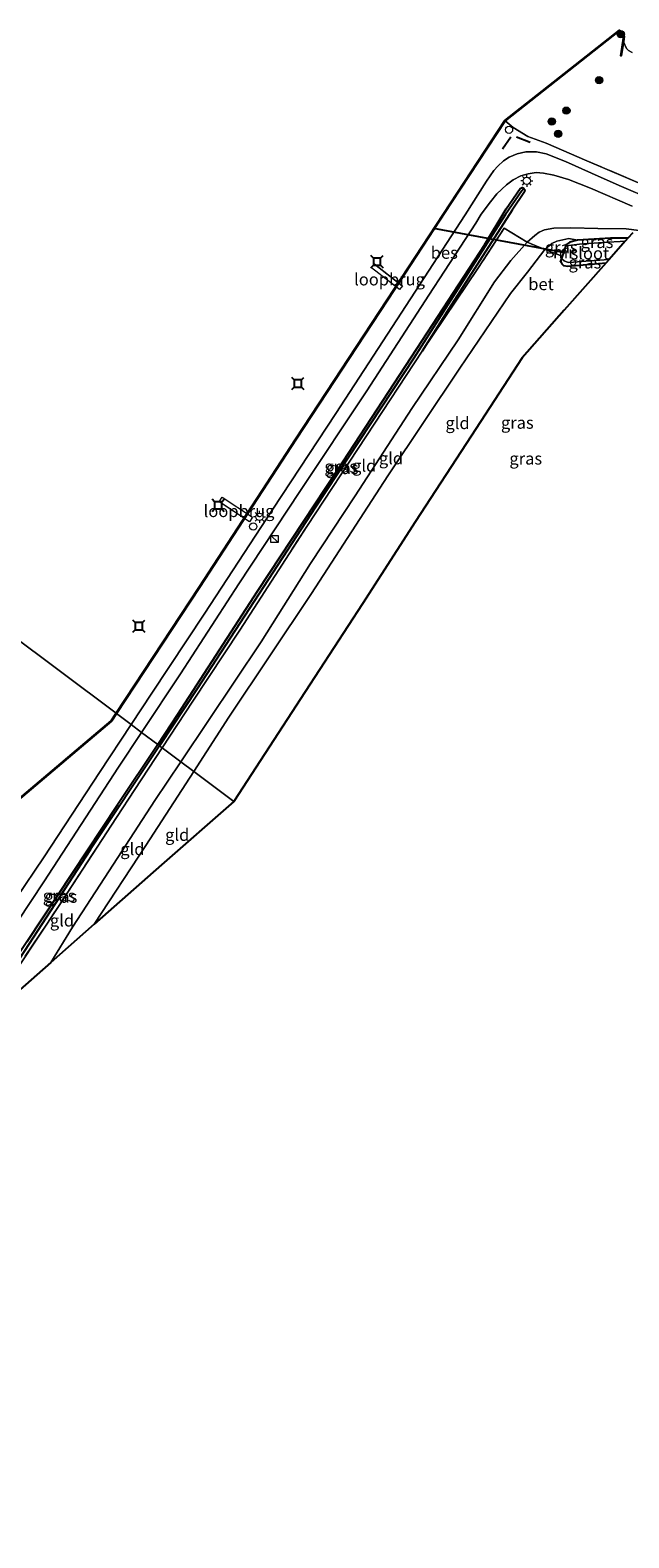
# Model space of a CAD drawing. Units: metres. Extents: x 169997 to 180000, y 556248 to 561963.
# Drawn here: x 175891 to 176015, y 556250 to 556562 of the extents above; entities that cross this region are included whole.
import ezdxf
from ezdxf.enums import TextEntityAlignment as Align

# ---------------------------------------------------------------- set-up
doc = ezdxf.new("R2010")
doc.units = ezdxf.units.M
doc.linetypes.add('IE-TERREINAFSCHEIDING', pattern=[10, 8, -2])
doc.layers.get('0').update_dxf_attribs({"lineweight": 25})
for name, color, linetype, lineweight in [('B-ME-GR-BOOM-S-B1', 93, 'Continuous', 18), ('B-ME-GW-KRUINLIJN-L-B1', 93, 'Continuous', 18), ('B-ME-GW-TEENLIJN-L-B1', 93, 'Continuous', 18), ('B-ME-IE-GRASLAND-GV-B6', 93, 'Continuous', 18), ('B-ME-IE-GRONDWERKLIJN-GROND_INGERICHT-GV-B6', 253, 'Continuous', 18), ('B-ME-IE-HULPGEOMETRIE-L-B1', 53, 'Continuous', 18), ('B-ME-IE-INRICHTINGSELEMENT-S-B1', 253, 'Continuous', 18), ('B-ME-IE-MEUBILAIR_WEGMEUBILAIR-LICHTMAST-S-B1', 8, 'Continuous', 18), ('B-ME-IE-TERREINAFSCHEIDING-RASTERHEKWERK-L-B1', 8, 'IE-TERREINAFSCHEIDING', 18), ('B-ME-IE-TERREINAFSCHEIDING-RASTERHEKWERK-L-B2', 8, 'IE-TERREINAFSCHEIDING', 18), ('B-ME-KW-LOOPBRUG-GV-B7', 213, 'Continuous', 18), ('B-ME-MW-MUUR-GV-B6', 8, 'IE-TERREINAFSCHEIDING-KUNSTMATIG', 18), ('B-ME-OB-WATERLIJN-L-B1', 133, 'OB-WATERLIJN', 18), ('B-ME-OG-WATER-GV-B6', 153, 'Continuous', 18), ('B-ME-VH-VERH_SOORT-BETON-OVERIG-GV-B6', 8, 'IE-TERREINAFSCHEIDING-NATUURLIJK-HOUTWAL', 18)]:
    doc.layers.add(name, color=color, linetype=linetype, lineweight=lineweight)
for name, color, linetype in [('B-ME-GW-INSTEEKWATERGANG-L-B1', 10, 'Continuous'), ('B-ME-GW-WATERGANG-GREPPEL-L-B1', 10, 'Continuous'), ('B-ME-IE-TERREINAFSCHEIDING-SCHRIKHEK-L-B1', 10, 'Continuous'), ('B-ME-KG-KADASTRAAL-OPNAMEDTMGRENS-L-B1', 10, 'Continuous'), ('B-ME-KW-DUIKER-L-B1', 10, 'Continuous'), ('B-ME-OB-BESCHOEIING-GV-B6', 10, 'Continuous'), ('B-ME-VV-AFMEERCONSTRUCTIE-S-B1', 10, 'Continuous')]:
    doc.layers.add(name, color=color, linetype=linetype)
doc.styles.add('NLCS-ISO', font='NLCS-ISO.TTF')
doc.linetypes.add('IE-TERREINAFSCHEIDING-KUNSTMATIG', pattern='A,4,[82,NLCS.SHX,S=0.75,R=90,X=0,Y=0],4,-2', length=10)
doc.linetypes.add('IE-TERREINAFSCHEIDING-NATUURLIJK-HOUTWAL', pattern='A,7,-1.5,[67,NLCS.SHX,S=0.75,R=45,X=0,Y=0],-1.5,7,-1.5,[70,NLCS.SHX,S=0.75,R=0,X=0,Y=0],-1.5', length=20)
doc.linetypes.add('OB-WATERLIJN', pattern='A,10,[32,NLCS.SHX,S=2,R=0,X=0,Y=0],-12', length=22)

# ---------------------------------------------------------------- blocks, each defined once
blk = doc.blocks.new('boom')
h = blk.add_hatch(color=256)
edge = h.paths.add_edge_path()
edge.add_arc((0, 0), 0.75, 0, 360)
blk.add_circle((0, 0), 0.75)
blk = doc.blocks.new('kast')
blk.add_line((-0.75, -0.75), (0.75, 0.75))
blk.add_lwpolyline([(-0.75, 0.75), (0.75, 0.75), (0.75, -0.75), (-0.75, -0.75)], close=True)
blk = doc.blocks.new('lantaarnpaal')
for p, q in [((-0.75, 0), (-1.25, 0)), ((-0.88, 0.88), (-0.53, 0.53)), ((0, 0.75), (0, 1.25)), ((0.53, 0.53), (0.88, 0.88)), ((0.75, 0), (1.25, 0)), ((-0.53, -0.53), (-0.88, -0.88)), ((0, -0.75), (0, -1.25)), ((0.53, -0.53), (0.88, -0.88))]:
    blk.add_line(p, q)
blk.add_circle((0, 0), 0.75)
blk = doc.blocks.new('meerstoel')
for p, q in [((-1.25, 1.25), (-0.75, 0.75)), ((-0.75, 0.75), (-0.75, -0.75)), ((0.75, 0.75), (-0.75, 0.75)), ((0.75, 0.75), (1.25, 1.25)), ((0.75, -0.75), (0.75, 0.75)), ((-0.75, -0.75), (-1.25, -1.25)), ((-0.75, -0.75), (0.75, -0.75)), ((0.75, -0.75), (1.25, -1.25))]:
    blk.add_line(p, q)
blk = doc.blocks.new('dtb')
blk.add_circle((0, 0), 0.75)

msp = doc.modelspace()

# ---------------------------------------------------------------- linework, layer by layer
at = {"layer": 'B-ME-GW-INSTEEKWATERGANG-L-B1'}
for points in [[(175985.3219, 556517.2133, 0.0562), (175989.8588, 556524.6103, 0.1301), (175992.7115, 556528.8342, 0.1908), (175993.1593, 556529.0354, 0.1868), (175993.4565, 556528.8526, 0.1789)], [(175993.4565, 556528.8526, 0.1789), (175993.7123, 556528.5372, 0.175), (175993.6013, 556528.1262, 0.1657), (175991.0729, 556524.3641, 0.134), (175988.7515, 556520.6861, 0.1354), (175986.1136, 556516.646, 0.0786)], [(175985.3219, 556517.2133, 0.0562), (175972.4214, 556497.3212, -0.0218), (175954.9546, 556470.7098, 0.0247), (175938.3974, 556445.5778, 0.0097), (175921.8917, 556420.1248, -0.1343), (175917.8007, 556413.9591, -0.0813)], [(176015.0042, 556518.5602, -1.3364), (176011.4228, 556518.5449, -1.3364), (176004.5832, 556518.1684, -1.3523), (176002.9758, 556517.7274, -1.4143), (176002.3139, 556517.2628, -1.4486)], [(175986.1136, 556516.646, 0.0786), (175977.9914, 556503.969, 0.1041), (175972.4631, 556495.1888, -0.0187)], [(176001.0961, 556513.6578, -1.4011), (176001.3436, 556513.2373, -1.3087), (176001.6993, 556512.9275, -1.3034), (176002.5821, 556512.7913, -1.2823), (176007.3473, 556513.1775, -1.3127), (176010.4753, 556513.4474, -1.3068)], [(175917.8007, 556413.9591, -0.0813), (175909.5056, 556401.4574, 0.0262), (175890.7727, 556373.1336, -0.0968), (175876.7648, 556352.285, -0.2393), (175876.6865, 556351.6789, -0.2648), (175876.8922, 556351.4297, -0.2723)]]:
    msp.add_polyline3d(points, dxfattribs=at)
at = {"layer": 'B-ME-GW-KRUINLIJN-L-B1'}
for points in [[(176075.8648, 556497.4369, -0.7187), (176072.5268, 556498.4595, -0.8137), (176062.5203, 556502.1276, -0.8494), (176047.8873, 556508.3204, -0.9008), (176033.0766, 556514.6814, -0.951), (176022.1823, 556519.2304, -0.955), (176019.4832, 556519.8786, -0.9008), (176014.6293, 556520.4842, -0.7424), (176008.7585, 556520.5292, -0.5642), (176003.2014, 556520.6838, -0.2369), (175999.6767, 556520.6297, -0.0692), (175997.7176, 556520.2525, -0.0032), (175996.6752, 556519.7853, 0.0548), (175995.7369, 556519.1174, 0.0852), (175994.1991, 556517.758, 0.0905), (175990.7927, 556513.9657, 0.0905), (175987.4456, 556509.5345, 0.2)], [(175922.5977, 556410.3733, 0.0692), (175928.3248, 556418.9088, 0.0607), (175939.1962, 556435.1564, 0.0787), (175949.4038, 556451.3242, 0.1717), (175958.643, 556465.292, 0.1627), (175970.3573, 556483.3402, 0.1507), (175979.8827, 556497.5427, 0.1567), (175987.4456, 556509.5345, 0.2)], [(175895.7398, 556368.9127, 0.0689), (175900.1967, 556376.2187, 0.0757), (175906.895, 556386.458, 0.0892), (175917.2084, 556402.3414, 0.0772), (175922.5977, 556410.3733, 0.0692)]]:
    msp.add_polyline3d(points, dxfattribs=at)
at = {"layer": 'B-ME-GW-TEENLIJN-L-B1'}
for points in [[(175990.7439, 556507.1574, -0.7213), (175994.2166, 556511.5275, -0.7358), (175997.8323, 556516.1951, -0.7108), (175999.256, 556517.4693, -0.7464), (176000.3121, 556517.963, -0.7622), (176002.7914, 556518.4808, -0.9668), (176004.5832, 556518.1684, -1.3523)], [(175990.7439, 556507.1574, -0.7213), (175980.2452, 556491.7052, -0.7138), (175965.3447, 556469.4376, -0.6763), (175949.5874, 556445.1493, -0.6058), (175932.4995, 556419.5459, -0.6718), (175925.2604, 556408.383, -0.7015)], [(175925.2604, 556408.383, -0.7015), (175915.3254, 556393.0629, -0.7423), (175904.7012, 556376.7926, -0.757)]]:
    msp.add_polyline3d(points, dxfattribs=at)
at = {"layer": 'B-ME-GW-WATERGANG-GREPPEL-L-B1'}
for points in [[(175993.0452, 556528.3451, 0.035), (175989.6661, 556523.4222, -0.1326), (175985.4366, 556516.7599, -0.192)], [(175985.4366, 556516.7599, -0.192), (175970.7434, 556493.7715, -0.2355), (175950.4485, 556462.9684, -0.2865), (175925.9364, 556425.4206, -0.3915), (175918.1647, 556413.6869, -0.3835)], [(175918.1647, 556413.6869, -0.3835), (175903.9449, 556392.2179, -0.369), (175882.862, 556359.932, -0.357), (175877.4219, 556352.1809, -0.3675)]]:
    msp.add_polyline3d(points, dxfattribs=at)
at = {"layer": 'B-ME-IE-GRASLAND-GV-B6'}
for points in [[(176018.6376, 556529.3898, -0.361), (176006.5144, 556534.546, 0.2305), (175998.0941, 556538.1901, 0.3477), (175994.3053, 556539.5625, 0.2863), (175991.2809, 556541.423, -0.0671), (175989.6287, 556542.8004, -0.2695), (176013.2096, 556561.4004, -0.1738), (176014.116, 556560.271, -0.1756), (176013.5307, 556556.2321, -0.193), (176013.6297, 556556.2178, -0.1889), (176014.053, 556559.139, -0.603), (176014.7192, 556557.7689, -0.603), (176015.1137, 556557.3655, -0.603), (176015.8668, 556556.9183, -0.603)], [(176020.2667, 556526.4006, -0.4164), (176013.1966, 556529.4529, -0.1438), (176007.4844, 556531.9775, 0.1586), (176002.066, 556534.3974, 0.367), (175998.0601, 556535.9795, 0.4092), (175996.0676, 556536.4029, 0.3948), (175993.9206, 556536.4073, 0.3814), (175992.1026, 556535.9971, 0.3593), (175990.4459, 556535.3045, 0.3026), (175989.2915, 556534.5484, 0.2642), (175988.0705, 556533.469, 0.2412), (175987.2672, 556532.5398, 0.2182), (175985.792, 556530.3316, 0.1846), (175981.339, 556523.4125, 0.1702), (175967.2151, 556501.6566, 0.145), (175954.6065, 556482.3166, 0.1244), (175941.5694, 556462.5511, 0.1439), (175927.3921, 556440.8366, 0.078), (175916.5626, 556424.5276, 0.037), (175912.3132, 556418.0609, 0.0609), (175909.2795, 556420.3285, -0.3249), (175926.4717, 556446.3914, -0.3263), (175946.4536, 556477.0576, -0.3018), (175965.3279, 556505.7702, -0.2543), (175978.4629, 556525.8304, -0.2312), (175989.6287, 556542.8004, -0.2695), (175991.2809, 556541.423, -0.0671), (175994.3053, 556539.5625, 0.2863), (175998.0941, 556538.1901, 0.3477), (176006.5144, 556534.546, 0.2305), (176018.6376, 556529.3898, -0.361)], [(176019.4832, 556519.8786, -0.9008), (176014.6293, 556520.4842, -0.7424), (176008.7585, 556520.5292, -0.5642), (176003.2014, 556520.6838, -0.2369), (175999.6767, 556520.6297, -0.0692), (175997.7176, 556520.2525, -0.0032), (175996.6752, 556519.7853, 0.0548), (175995.7369, 556519.1174, 0.0852), (175994.1991, 556517.758, 0.0905), (175989.4237, 556520.6501, 0.2251), (175984.0052, 556512.2987, 0.2198), (175972.4631, 556495.1888, -0.0187), (175977.9914, 556503.969, 0.1041), (175986.1136, 556516.646, 0.0786), (175988.7515, 556520.6861, 0.1354), (175991.0729, 556524.3641, 0.134), (175993.6013, 556528.1262, 0.1657), (175993.7123, 556528.5372, 0.175), (175993.4565, 556528.8526, 0.1789), (175993.1593, 556529.0354, 0.1868), (175992.7115, 556528.8342, 0.1908), (175989.8588, 556524.6103, 0.1301), (175985.3219, 556517.2133, 0.0562), (175972.4214, 556497.3212, -0.0218), (175954.9546, 556470.7098, 0.0247), (175938.3974, 556445.5778, 0.0097), (175921.8917, 556420.1248, -0.1343), (175917.8007, 556413.9591, -0.0813), (175914.486, 556416.4367, 0.1007), (175922.5034, 556428.5279, 0.0899), (175934.5598, 556447.1337, 0.1882), (175947.1987, 556466.1936, 0.1676), (175961.021, 556486.9876, 0.119), (175973.8502, 556506.7592, 0.1806), (175983.5442, 556521.6665, 0.1903), (175984.6673, 556523.5207, 0.199), (175986.5764, 556526.0481, 0.1942), (175987.9004, 556527.7066, 0.2412), (175989.8799, 556529.6045, 0.2566), (175991.2401, 556530.6002, 0.2806), (175992.8691, 556531.4091, 0.3324), (175994.3928, 556531.8855, 0.3449), (175996.0055, 556532.0949, 0.3487), (175997.5228, 556531.9911, 0.3439), (175999.7042, 556531.5994, 0.318), (176002.7408, 556530.6953, 0.2777), (176007.2426, 556528.9191, 0.055), (176015.8912, 556525.1724, -0.3626)], [(175993.4565, 556528.8526, 0.1789), (175993.0452, 556528.3451, 0.035), (175989.6661, 556523.4222, -0.1326), (175985.4366, 556516.7599, -0.192), (175970.7434, 556493.7715, -0.2355), (175950.4485, 556462.9684, -0.2865), (175925.9364, 556425.4206, -0.3915), (175918.1647, 556413.6869, -0.3835), (175917.8007, 556413.9591, -0.0813), (175921.8917, 556420.1248, -0.1343), (175938.3974, 556445.5778, 0.0097), (175954.9546, 556470.7098, 0.0247), (175972.4214, 556497.3212, -0.0218), (175985.3219, 556517.2133, 0.0562), (175989.8588, 556524.6103, 0.1301), (175992.7115, 556528.8342, 0.1908), (175993.1593, 556529.0354, 0.1868), (175993.4565, 556528.8526, 0.1789)], [(175986.1136, 556516.646, 0.0786), (175977.9914, 556503.969, 0.1041), (175972.4631, 556495.1888, -0.0187), (175960.9553, 556477.705, -0.0352), (175948.6209, 556458.9828, -0.0232), (175934.8008, 556437.5281, -0.1177), (175925.0621, 556422.8523, -0.0937), (175918.7481, 556413.2509, -0.0408), (175918.1647, 556413.6869, -0.3835), (175925.9364, 556425.4206, -0.3915), (175950.4485, 556462.9684, -0.2865), (175970.7434, 556493.7715, -0.2355), (175985.4366, 556516.7599, -0.192), (175989.6661, 556523.4222, -0.1326), (175993.0452, 556528.3451, 0.035), (175993.4565, 556528.8526, 0.1789), (175993.7123, 556528.5372, 0.175), (175993.6013, 556528.1262, 0.1657), (175991.0729, 556524.3641, 0.134), (175988.7515, 556520.6861, 0.1354), (175986.1136, 556516.646, 0.0786)], [(176015.9756, 556519.6568, -1.0397), (176015.0042, 556518.5602, -1.3364), (176011.4228, 556518.5449, -1.3364), (176004.5832, 556518.1684, -1.3523), (176002.7914, 556518.4808, -0.9668), (176000.3121, 556517.963, -0.7622), (175999.256, 556517.4693, -0.7464), (175997.8323, 556516.1951, -0.7108), (175994.1991, 556517.758, 0.0905), (175995.7369, 556519.1174, 0.0852), (175996.6752, 556519.7853, 0.0548), (175997.7176, 556520.2525, -0.0032), (175999.6767, 556520.6297, -0.0692), (176003.2014, 556520.6838, -0.2369), (176008.7585, 556520.5292, -0.5642), (176014.6293, 556520.4842, -0.7424), (176019.4832, 556519.8786, -0.9008)], [(176004.5832, 556518.1684, -1.3523), (176002.9758, 556517.7274, -1.4143), (176002.3139, 556517.2628, -1.4486), (176002.2054, 556517.2991, -1.4486), (176001.3787, 556514.8192, -1.416), (175997.8323, 556516.1951, -0.7108), (175999.256, 556517.4693, -0.7464), (176000.3121, 556517.963, -0.7622), (176002.7914, 556518.4808, -0.9668), (176004.5832, 556518.1684, -1.3523)], [(176014.448, 556517.9322, -2.0162), (176013.396, 556517.8933, -2.0162), (176010.841, 556517.7354, -2.0162), (176004.972, 556517.3482, -2.0162), (176002.2078, 556516.9641, -2.0162), (176002.3139, 556517.2628, -1.4486), (176002.9758, 556517.7274, -1.4143), (176004.5832, 556518.1684, -1.3523), (176011.4228, 556518.5449, -1.3364), (176015.0042, 556518.5602, -1.3364), (176014.448, 556517.9322, -2.0162)], [(176011.097, 556514.1492, -2.0162), (176010.4753, 556513.4474, -1.3068), (176007.3473, 556513.1775, -1.3127), (176002.5821, 556512.7913, -1.2823), (176001.6993, 556512.9275, -1.3034), (176001.3436, 556513.2373, -1.3087), (176001.0961, 556513.6578, -1.4011), (176001.3096, 556514.293, -2.0162), (176001.8148, 556513.8524, -2.0162), (176002.6556, 556513.5173, -2.0162), (176003.7334, 556513.5719, -2.0162), (176008.0128, 556513.9301, -2.0162), (176011.097, 556514.1492, -2.0162)], [(175888.9573, 556402.453, -0.2831), (175908.2376, 556418.749, -0.3248), (175909.2795, 556420.3285, -0.3249), (175912.3132, 556418.0609, 0.0609)], [(175912.3132, 556418.0609, 0.0609), (175905.8082, 556408.1617, 0.0974), (175894.3608, 556390.7373, 0.1212), (175888.4989, 556382.0756, 0.0812)], [(175883.4332, 556369.3231, -0.0127), (175894.2833, 556385.5877, 0.1428), (175909.7156, 556409.2424, 0.1072), (175914.486, 556416.4367, 0.1007), (175917.8007, 556413.9591, -0.0813), (175909.5056, 556401.4574, 0.0262), (175890.7727, 556373.1336, -0.0968)], [(175918.1647, 556413.6869, -0.3835), (175903.9449, 556392.2179, -0.369), (175882.862, 556359.932, -0.357), (175877.4219, 556352.1809, -0.3675), (175876.8922, 556351.4297, -0.2723), (175876.6865, 556351.6789, -0.2648), (175876.7648, 556352.285, -0.2393), (175890.7727, 556373.1336, -0.0968), (175909.5056, 556401.4574, 0.0262), (175917.8007, 556413.9591, -0.0813), (175918.1647, 556413.6869, -0.3835)], [(175918.7481, 556413.2509, -0.0408), (175913.0686, 556404.6145, 0.0068), (175909.3201, 556398.8296, 0.0173), (175897.2849, 556380.4638, -0.0277), (175884.878, 556361.8654, -0.1957), (175877.6429, 556351.6209, -0.2663), (175877.2221, 556351.2681, -0.2708), (175876.8922, 556351.4297, -0.2723), (175877.4219, 556352.1809, -0.3675), (175882.862, 556359.932, -0.357), (175903.9449, 556392.2179, -0.369), (175918.1647, 556413.6869, -0.3835), (175918.7481, 556413.2509, -0.0408)]]:
    msp.add_polyline3d(points, dxfattribs=at)
at = {"layer": 'B-ME-IE-GRONDWERKLIJN-GROND_INGERICHT-GV-B6'}
for points in [[(175994.1991, 556517.758, 0.0905), (175990.7927, 556513.9657, 0.0905), (175987.4456, 556509.5345, 0.2), (175979.8827, 556497.5427, 0.1567), (175970.3573, 556483.3402, 0.1507), (175958.643, 556465.292, 0.1627), (175949.4038, 556451.3242, 0.1717), (175939.1962, 556435.1564, 0.0787), (175928.3248, 556418.9088, 0.0607), (175922.5977, 556410.3733, 0.0692), (175918.7481, 556413.2509, -0.0408), (175925.0621, 556422.8523, -0.0937), (175934.8008, 556437.5281, -0.1177), (175948.6209, 556458.9828, -0.0232), (175960.9553, 556477.705, -0.0352), (175972.4631, 556495.1888, -0.0187), (175984.0052, 556512.2987, 0.2198), (175989.4237, 556520.6501, 0.2251), (175994.1991, 556517.758, 0.0905)], [(175997.8323, 556516.1951, -0.7108), (175994.2166, 556511.5275, -0.7358), (175990.7439, 556507.1574, -0.7213), (175980.2452, 556491.7052, -0.7138), (175965.3447, 556469.4376, -0.6763), (175949.5874, 556445.1493, -0.6058), (175932.4995, 556419.5459, -0.6718), (175925.2604, 556408.383, -0.7015), (175922.5977, 556410.3733, 0.0692), (175928.3248, 556418.9088, 0.0607), (175939.1962, 556435.1564, 0.0787), (175949.4038, 556451.3242, 0.1717), (175958.643, 556465.292, 0.1627), (175970.3573, 556483.3402, 0.1507), (175979.8827, 556497.5427, 0.1567), (175987.4456, 556509.5345, 0.2), (175990.7927, 556513.9657, 0.0905), (175994.1991, 556517.758, 0.0905), (175997.8323, 556516.1951, -0.7108)], [(176001.3787, 556514.8192, -1.416), (176001.0018, 556513.6885, -1.4011), (176001.0961, 556513.6578, -1.4011), (176001.3436, 556513.2373, -1.3087), (176001.6993, 556512.9275, -1.3034), (176002.5821, 556512.7913, -1.2823), (176007.3473, 556513.1775, -1.3127), (176010.4753, 556513.4474, -1.3068), (176001.8482, 556503.7081, -1.0053), (175993.1205, 556493.8551, -0.9705), (175982.569, 556477.6115, -0.8889), (175971.1209, 556459.9875, -0.8343), (175960.0994, 556443.0204, -0.8216), (175948.2836, 556424.8305, -0.8528), (175939.9422, 556411.9891, -0.8889), (175933.5666, 556402.1742, -0.957), (175925.2604, 556408.383, -0.7015), (175932.4995, 556419.5459, -0.6718), (175949.5874, 556445.1493, -0.6058), (175965.3447, 556469.4376, -0.6763), (175980.2452, 556491.7052, -0.7138), (175990.7439, 556507.1574, -0.7213), (175994.2166, 556511.5275, -0.7358), (175997.8323, 556516.1951, -0.7108), (176001.3787, 556514.8192, -1.416)], [(175922.5977, 556410.3733, 0.0692), (175917.2084, 556402.3414, 0.0772), (175906.895, 556386.458, 0.0892), (175900.1967, 556376.2187, 0.0757), (175895.7398, 556368.9127, 0.0689), (175888.7729, 556362.7867, 0.069), (175883.2324, 556354.1836, 0.0323), (175877.9196, 556345.9343, 0.0027), (175875.7122, 556345.8397, -0.0447), (175875.9502, 556347.3805, -0.1011), (175876.1849, 556348.9007, -0.1567), (175884.878, 556361.8654, -0.1957), (175897.2849, 556380.4638, -0.0277), (175909.3201, 556398.8296, 0.0173), (175913.0686, 556404.6145, 0.0068), (175918.7481, 556413.2509, -0.0408), (175922.5977, 556410.3733, 0.0692)], [(175925.2604, 556408.383, -0.7015), (175915.3254, 556393.0629, -0.7423), (175904.7012, 556376.7926, -0.757), (175895.7398, 556368.9127, 0.0689), (175900.1967, 556376.2187, 0.0757), (175906.895, 556386.458, 0.0892), (175917.2084, 556402.3414, 0.0772), (175922.5977, 556410.3733, 0.0692), (175925.2604, 556408.383, -0.7015)], [(175933.5666, 556402.1742, -0.957), (175918.6222, 556389.0334, -0.9219), (175904.7012, 556376.7926, -0.757), (175915.3254, 556393.0629, -0.7423), (175925.2604, 556408.383, -0.7015), (175933.5666, 556402.1742, -0.957)]]:
    msp.add_polyline3d(points, dxfattribs=at)
at = {"layer": 'B-ME-IE-HULPGEOMETRIE-L-B1'}
msp.add_polyline3d([(175933.5666, 556402.1742, -0.957), (175925.2604, 556408.383, -0.7015), (175922.5977, 556410.3733, 0.0692), (175918.7481, 556413.2509, -0.0408), (175918.1647, 556413.6869, -0.3835), (175917.8007, 556413.9591, -0.0813), (175914.486, 556416.4367, 0.1007), (175912.3132, 556418.0609, 0.0609), (175909.2795, 556420.3285, -0.3249), (175909.1993, 556420.3885, -0.603), (175830.2508, 556479.4019, -0.603), (175828.9973, 556480.3389, -0.5045), (175824.5957, 556483.629, -0.3215), (175822.0417, 556485.5381, 0.5404), (175819.8958, 556487.1421, 0.5251), (175815.5866, 556490.3633, -0.7591), (175807.2884, 556496.5661, -1.0639)], dxfattribs=at)
at = {"layer": 'B-ME-IE-TERREINAFSCHEIDING-RASTERHEKWERK-L-B1'}
msp.add_line((175972.4631, 556495.1888, -0.0187), (175984.0052, 556512.2987, 0.2198), dxfattribs=at)
for points in [[(176018.6376, 556529.3898, -0.361), (176006.5144, 556534.546, 0.2305), (175998.0941, 556538.1901, 0.3477), (175994.3053, 556539.5625, 0.2863), (175991.2809, 556541.423, -0.0671), (175989.6287, 556542.8004, -0.2695)], [(176001.3787, 556514.8192, -1.416), (175997.8323, 556516.1951, -0.7108), (175994.1991, 556517.758, 0.0905), (175989.4237, 556520.6501, 0.2251), (175984.0052, 556512.2987, 0.2198)], [(175918.7481, 556413.2509, -0.0408), (175925.0621, 556422.8523, -0.0937), (175934.8008, 556437.5281, -0.1177), (175948.6209, 556458.9828, -0.0232), (175960.9553, 556477.705, -0.0352), (175972.4631, 556495.1888, -0.0187)], [(175884.878, 556361.8654, -0.1957), (175897.2849, 556380.4638, -0.0277), (175909.3201, 556398.8296, 0.0173), (175913.0686, 556404.6145, 0.0068), (175918.7481, 556413.2509, -0.0408)]]:
    msp.add_polyline3d(points, dxfattribs=at)
at = {"layer": 'B-ME-IE-TERREINAFSCHEIDING-RASTERHEKWERK-L-B2'}
for p, q in [((175962.6169, 556513.1593, 1.1999), (175968.3203, 556508.6794, 0.4059)), ((175930.5517, 556464.1122, 1.0705), (175936.7491, 556460.0282, 0.4651))]:
    msp.add_line(p, q, dxfattribs=at)
at = {"layer": 'B-ME-IE-TERREINAFSCHEIDING-SCHRIKHEK-L-B1'}
for p, q in [((175990.7863, 556539.4088, -0.0605), (175989.065, 556536.9413, -0.0605)), ((175991.9699, 556539.4646, 0.204), (175994.7722, 556538.4229, 0.204))]:
    msp.add_line(p, q, dxfattribs=at)
at = {"layer": 'B-ME-KG-KADASTRAAL-OPNAMEDTMGRENS-L-B1'}
for points in [[(176015.9756, 556519.6568, -1.0397), (176015.0042, 556518.5602, -1.3364), (176014.448, 556517.9322, -2.0162), (176011.097, 556514.1492, -2.0162), (176010.4753, 556513.4474, -1.3068), (176001.8482, 556503.7081, -1.0053), (175993.1205, 556493.8551, -0.9705), (175982.569, 556477.6115, -0.8889), (175971.1209, 556459.9875, -0.8343), (175960.0994, 556443.0204, -0.8216), (175948.2836, 556424.8305, -0.8528), (175939.9422, 556411.9891, -0.8889), (175933.5666, 556402.1742, -0.957)], [(175933.5666, 556402.1742, -0.957), (175918.6222, 556389.0334, -0.9219), (175904.7012, 556376.7926, -0.757), (175895.7398, 556368.9127, 0.0689), (175888.7729, 556362.7867, 0.069), (175883.2324, 556354.1836, 0.0323), (175877.9196, 556345.9343, 0.0027), (175876.0856, 556343.0865, -0.6633), (175875.3226, 556341.9017, -0.7988), (175874.7687, 556341.0417, -0.8968), (175873.4987, 556339.0697, -1.5123), (175869.6613, 556333.1113, -0.9215), (175861.503, 556320.4435, -1.0658), (175861.4391, 556320.3447, -1.0602), (175851.5411, 556305.1072, -1.069), (175841.9155, 556290.2892, -1.0025), (175825.2617, 556269.2324, -0.8769), (175815.7785, 556257.242, -0.5402), (175810.0508, 556250, -0.3264)], [(175933.5666, 556402.1742, -0.957), (175918.6222, 556389.0334, -0.9219), (175904.7012, 556376.7926, -0.757), (175895.7398, 556368.9127, 0.0689), (175888.7729, 556362.7867, 0.069), (175883.2324, 556354.1836, 0.0323), (175877.9196, 556345.9343, 0.0027), (175876.0856, 556343.0865, -0.6633), (175875.3226, 556341.9017, -0.7988), (175874.7687, 556341.0417, -0.8968), (175873.4987, 556339.0697, -1.5123), (175869.6613, 556333.1113, -0.9215), (175861.503, 556320.4435, -1.0658), (175861.4391, 556320.3447, -1.0602), (175851.5411, 556305.1072, -1.069), (175841.9155, 556290.2892, -1.0025), (175825.2617, 556269.2324, -0.8769), (175815.7785, 556257.242, -0.5402), (175810.0508, 556250, -0.3264)]]:
    msp.add_polyline3d(points, dxfattribs=at)
at = {"layer": 'B-ME-KW-DUIKER-L-B1'}
msp.add_line((176001.6988, 556515.6213, -2.0162), (175974.8889, 556520.5547, -0.603), dxfattribs=at)
at = {"layer": 'B-ME-KW-LOOPBRUG-GV-B7'}
for points in [[(175967.7885, 556507.9206, 0.4076), (175962.0069, 556512.4619, 1.2125), (175962.6086, 556513.2293, 1.2049), (175968.3902, 556508.688, 0.4001), (175967.7885, 556507.9206, 0.4076)], [(175937.3757, 556460.8877, 0.467), (175936.7631, 556459.959, 0.4608), (175930.4825, 556464.0979, 1.0742), (175931.0951, 556465.0266, 1.0805), (175937.3757, 556460.8877, 0.467)]]:
    msp.add_polyline3d(points, dxfattribs=at)
at = {"layer": 'B-ME-MW-MUUR-GV-B6'}
msp.add_polyline3d([(176002.3139, 556517.2628, -1.4486), (176002.2078, 556516.9641, -2.0162), (176001.3096, 556514.293, -2.0162), (176001.0961, 556513.6578, -1.4011), (176001.0018, 556513.6885, -1.4011), (176001.3787, 556514.8192, -1.416), (176002.2054, 556517.2991, -1.4486), (176002.3139, 556517.2628, -1.4486)], dxfattribs=at)
at = {"layer": 'B-ME-OB-BESCHOEIING-GV-B6'}
for points in [[(176014.053, 556559.139, -0.603), (176013.6297, 556556.2178, -0.1889), (176013.5307, 556556.2321, -0.193), (176014.116, 556560.271, -0.1756), (176013.2096, 556561.4004, -0.1738), (175989.6287, 556542.8004, -0.2695), (175978.4629, 556525.8304, -0.2312), (175965.3279, 556505.7702, -0.2543), (175946.4536, 556477.0576, -0.3018), (175926.4717, 556446.3914, -0.3263), (175909.2795, 556420.3285, -0.3249), (175909.1993, 556420.3885, -0.603), (175926.388, 556446.4462, -0.603), (175946.3699, 556477.1124, -0.603), (175965.2443, 556505.825, -0.603), (175978.3793, 556525.8853, -0.603), (175989.5541, 556542.8688, -0.603), (176013.2255, 556561.5403, -0.603), (176014.2212, 556560.2997, -0.603), (176014.053, 556559.139, -0.603)], [(175779.9826, 556250, -0.603), (175789.0731, 556264.0104, -0.603), (175806.0589, 556290.2736, -0.603), (175826.9638, 556323.0739, -0.603), (175843.1065, 556347.9452, -0.603), (175856.3245, 556369.1056, -0.603), (175864.8932, 556381.8213, -0.603), (175870.6249, 556387.004, -0.603), (175888.8927, 556402.5293, -0.603), (175908.162, 556418.8161, -0.603), (175909.1993, 556420.3885, -0.603), (175909.2795, 556420.3285, -0.3249), (175908.2376, 556418.749, -0.3248), (175888.9573, 556402.453, -0.2831), (175870.6908, 556386.9288, -0.2327), (175864.9693, 556381.7553, -0.2557), (175856.4084, 556369.0512, -0.3277), (175853.0201, 556363.6269, -0.3262), (175843.1908, 556347.8915, -0.322), (175827.0479, 556323.0198, -0.2888), (175806.1431, 556290.2195, -0.2788), (175789.157, 556263.956, -0.3104), (175780.1018, 556250, -0.3066), (175779.9826, 556250, -0.603)], [(175779.9826, 556250, -0.603), (175789.0731, 556264.0104, -0.603), (175806.0589, 556290.2736, -0.603), (175826.9638, 556323.0739, -0.603), (175843.1065, 556347.9452, -0.603), (175856.3245, 556369.1056, -0.603), (175864.8932, 556381.8213, -0.603), (175870.6249, 556387.004, -0.603), (175888.8927, 556402.5293, -0.603), (175908.162, 556418.8161, -0.603), (175909.1993, 556420.3885, -0.603), (175909.2795, 556420.3285, -0.3249), (175908.2376, 556418.749, -0.3248), (175888.9573, 556402.453, -0.2831), (175870.6908, 556386.9288, -0.2327), (175864.9693, 556381.7553, -0.2557), (175856.4084, 556369.0512, -0.3277), (175853.0201, 556363.6269, -0.3262), (175843.1908, 556347.8915, -0.322), (175827.0479, 556323.0198, -0.2888), (175806.1431, 556290.2195, -0.2788), (175789.157, 556263.956, -0.3104), (175780.1018, 556250, -0.3066), (175779.9826, 556250, -0.603)]]:
    msp.add_polyline3d(points, dxfattribs=at)
at = {"layer": 'B-ME-OB-WATERLIJN-L-B1'}
for points in [[(176015.8668, 556556.9183, -0.603), (176015.1137, 556557.3655, -0.603), (176014.7192, 556557.7689, -0.603), (176014.053, 556559.139, -0.603), (176014.2212, 556560.2997, -0.603), (176013.2255, 556561.5403, -0.603), (175989.5541, 556542.8688, -0.603), (175978.3793, 556525.8853, -0.603)], [(175978.3793, 556525.8853, -0.603), (175965.2443, 556505.825, -0.603), (175946.3699, 556477.1124, -0.603), (175926.388, 556446.4462, -0.603), (175909.1993, 556420.3885, -0.603)], [(175909.1993, 556420.3885, -0.603), (175908.162, 556418.8161, -0.603), (175888.8927, 556402.5293, -0.603), (175870.6249, 556387.004, -0.603), (175864.8932, 556381.8213, -0.603), (175856.3245, 556369.1056, -0.603), (175843.1065, 556347.9452, -0.603), (175826.9638, 556323.0739, -0.603), (175806.0589, 556290.2736, -0.603), (175789.0731, 556264.0104, -0.603)]]:
    msp.add_polyline3d(points, dxfattribs=at)
at = {"layer": 'B-ME-OG-WATER-GV-B6'}
for points in [[(176015.8668, 556556.9183, -0.603), (176015.1137, 556557.3655, -0.603), (176014.7192, 556557.7689, -0.603), (176014.053, 556559.139, -0.603), (176014.2212, 556560.2997, -0.603), (176013.2255, 556561.5403, -0.603), (175989.5541, 556542.8688, -0.603), (175978.3793, 556525.8853, -0.603), (175965.2443, 556505.825, -0.603), (175946.3699, 556477.1124, -0.603), (175926.388, 556446.4462, -0.603), (175909.1993, 556420.3885, -0.603), (175830.2508, 556479.4019, -0.603)], [(176011.097, 556514.1492, -2.0162), (176008.0128, 556513.9301, -2.0162), (176003.7334, 556513.5719, -2.0162), (176002.6556, 556513.5173, -2.0162), (176001.8148, 556513.8524, -2.0162), (176001.3096, 556514.293, -2.0162), (176002.2078, 556516.9641, -2.0162), (176004.972, 556517.3482, -2.0162), (176010.841, 556517.7354, -2.0162), (176013.396, 556517.8933, -2.0162), (176014.448, 556517.9322, -2.0162), (176011.097, 556514.1492, -2.0162)], [(175830.2508, 556479.4019, -0.603), (175909.1993, 556420.3885, -0.603), (175908.162, 556418.8161, -0.603), (175888.8927, 556402.5293, -0.603)], [(175830.2508, 556479.4019, -0.603), (175909.1993, 556420.3885, -0.603), (175908.162, 556418.8161, -0.603), (175888.8927, 556402.5293, -0.603)]]:
    msp.add_polyline3d(points, dxfattribs=at)
at = {"layer": 'B-ME-VH-VERH_SOORT-BETON-OVERIG-GV-B6'}
for points in [[(176015.8912, 556525.1724, -0.3626), (176007.2426, 556528.9191, 0.055), (176002.7408, 556530.6953, 0.2777), (175999.7042, 556531.5994, 0.318), (175997.5228, 556531.9911, 0.3439), (175996.0055, 556532.0949, 0.3487), (175994.3928, 556531.8855, 0.3449), (175992.8691, 556531.4091, 0.3324), (175991.2401, 556530.6002, 0.2806), (175989.8799, 556529.6045, 0.2566), (175987.9004, 556527.7066, 0.2412), (175986.5764, 556526.0481, 0.1942), (175984.6673, 556523.5207, 0.199), (175983.5442, 556521.6665, 0.1903), (175973.8502, 556506.7592, 0.1806), (175961.021, 556486.9876, 0.119), (175947.1987, 556466.1936, 0.1676), (175934.5598, 556447.1337, 0.1882), (175922.5034, 556428.5279, 0.0899), (175914.486, 556416.4367, 0.1007), (175912.3132, 556418.0609, 0.0609), (175916.5626, 556424.5276, 0.037), (175927.3921, 556440.8366, 0.078), (175941.5694, 556462.5511, 0.1439), (175954.6065, 556482.3166, 0.1244), (175967.2151, 556501.6566, 0.145), (175981.339, 556523.4125, 0.1702), (175985.792, 556530.3316, 0.1846), (175987.2672, 556532.5398, 0.2182), (175988.0705, 556533.469, 0.2412), (175989.2915, 556534.5484, 0.2642), (175990.4459, 556535.3045, 0.3026), (175992.1026, 556535.9971, 0.3593), (175993.9206, 556536.4073, 0.3814), (175996.0676, 556536.4029, 0.3948), (175998.0601, 556535.9795, 0.4092), (176002.066, 556534.3974, 0.367), (176007.4844, 556531.9775, 0.1586), (176013.1966, 556529.4529, -0.1438), (176020.2667, 556526.4006, -0.4164)], [(175888.4989, 556382.0756, 0.0812), (175894.3608, 556390.7373, 0.1212), (175905.8082, 556408.1617, 0.0974), (175912.3132, 556418.0609, 0.0609), (175914.486, 556416.4367, 0.1007)], [(175914.486, 556416.4367, 0.1007), (175909.7156, 556409.2424, 0.1072), (175894.2833, 556385.5877, 0.1428), (175883.4332, 556369.3231, -0.0127)]]:
    msp.add_polyline3d(points, dxfattribs=at)

# ---------------------------------------------------------------- block references
at = {"layer": 'B-ME-GR-BOOM-S-B1', "rotation": 90}
for p in [(176013.5087, 556560.7183, -0.2766), (176009.0303, 556551.2083, -0.2368), (176002.2772, 556544.9061, -0.1666), (175999.2466, 556542.6647, -0.0871), (176000.572, 556540.1319, 0.1382)]:
    msp.add_blockref('boom', p, dxfattribs=at)
at = {"layer": 'B-ME-IE-INRICHTINGSELEMENT-S-B1', "rotation": 90}
for name, p in [('dtb', (175990.4188, 556540.9691, -0.1517)), ('dtb', (175937.5613, 556458.9827, 0.1102)), ('kast', (175941.9452, 556456.4017, 0.2089))]:
    msp.add_blockref(name, p, dxfattribs=at)
at = {"layer": 'B-ME-IE-MEUBILAIR_WEGMEUBILAIR-LICHTMAST-S-B1', "rotation": 90}
for p in [(175994.0789, 556530.4216, 0.266), (175938.8454, 556460.9699, 0.1294)]:
    msp.add_blockref('lantaarnpaal', p, dxfattribs=at)
at = {"layer": 'B-ME-VV-AFMEERCONSTRUCTIE-S-B1', "rotation": 90}
for p in [(175963.1242, 556513.7029, 2.5355), (175946.7522, 556488.5205, 2.6028), (175930.3004, 556463.3537, 2.5355), (175913.9083, 556438.3994, 2.5408)]:
    msp.add_blockref('meerstoel', p, dxfattribs=at)

# ---------------------------------------------------------------- texts
at = {"layer": 'B-ME-IE-GRASLAND-GV-B6', "ltscale": 0.2, "style": 'NLCS-ISO'}
for p in [(176001.2078, 556516.65), (176008.606, 556517.7621), (176006.0965, 556513.5422), (175992.13, 556480.4306), (175993.8795, 556473.027), (175955.6286, 556471.3612), (175955.9385, 556471.0518), (175897.4256, 556382.6944), (175897.8201, 556382.4775)]:
    msp.add_text('gras', height=2.5, dxfattribs=at).set_placement(p, align=Align.MIDDLE_CENTER)
at = {"layer": 'B-ME-IE-GRONDWERKLIJN-GROND_INGERICHT-GV-B6', "ltscale": 0.2, "style": 'NLCS-ISO'}
for p in [(175979.7833, 556480.3537), (175966.0213, 556473.0785), (175960.4801, 556471.5479), (175921.8404, 556395.27), (175912.5761, 556392.3251), (175898.0181, 556377.5722)]:
    msp.add_text('gld', height=2.5, dxfattribs=at).set_placement(p, align=Align.MIDDLE_CENTER)
at = {"layer": 'B-ME-KW-LOOPBRUG-GV-B7', "ltscale": 0.2, "style": 'NLCS-ISO'}
for p in [(175965.7165, 556510.0441), (175934.6184, 556462.1718)]:
    msp.add_text('loopbrug', height=2.5, dxfattribs=at).set_placement(p, align=Align.MIDDLE_CENTER)
at = {"layer": 'B-ME-MW-MUUR-GV-B6', "ltscale": 0.2, "style": 'NLCS-ISO'}
msp.add_text('mr', height=2.5, dxfattribs=at).set_placement((176001.7284, 556515.6559), align=Align.MIDDLE_CENTER)
at = {"layer": 'B-ME-OB-BESCHOEIING-GV-B6', "ltscale": 0.2, "style": 'NLCS-ISO'}
msp.add_text('bes', height=2.5, dxfattribs=at).set_placement((175977.0399, 556515.5472), align=Align.MIDDLE_CENTER)
at = {"layer": 'B-ME-OG-WATER-GV-B6', "ltscale": 0.2, "style": 'NLCS-ISO'}
msp.add_text('sloot', height=2.5, dxfattribs=at).set_placement((176007.1321, 556515.4447), align=Align.MIDDLE_CENTER)
at = {"layer": 'B-ME-VH-VERH_SOORT-BETON-OVERIG-GV-B6', "ltscale": 0.2, "style": 'NLCS-ISO'}
msp.add_text('bet', height=2.5, dxfattribs=at).set_placement((175997.0362, 556509.0704), align=Align.MIDDLE_CENTER)

doc.saveas('drawing.dxf')
